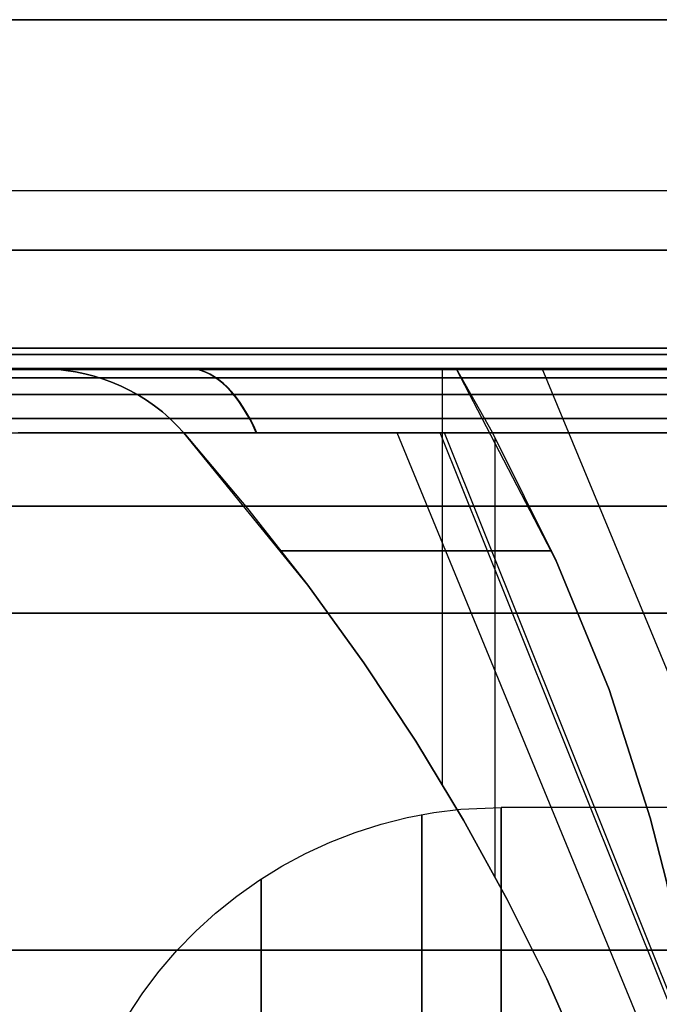
# Model space of a CAD drawing. Units: millimetres. Extents: x 4863 to 5458, y -72 to 778.
# Drawn here: x 4977 to 4978, y -34 to -32 of the extents above; entities that cross this region are included whole.
import ezdxf

# ---------------------------------------------------------------- set-up
doc = ezdxf.new("R2010")
doc.units = ezdxf.units.MM
doc.header["$MEASUREMENT"] = 0
doc.layers.get('0').update_dxf_attribs({"color": 8, "linetype": 'CONTINUOUS'})

# ---------------------------------------------------------------- blocks, each defined once
blk = doc.blocks.new('sgBrepBlock__135825696')
at = {"color": 0}
for p, q in [((5455.5, -32.2318, 674.5071), (4864.5, -32.2318, 674.5071)), ((5455.5, -32.5903, 673.7268), (4864.5, -32.5903, 673.7268)), ((5455.5, -32.636, 673.3015), (4864.5, -32.636, 673.3015))]:
    blk.add_line(p, q, dxfattribs=at)
blk = doc.blocks.new('sgBrepBlock__135827712')
at = {"color": 0}
for p, q in [((5455.5, -31.8416, 590.9042), (4864.5, -31.8416, 590.9042)), ((5455.5, -32.3674, 591.4988), (4864.5, -32.3674, 591.4988)), ((5455.5, -32.6048, 592.1479), (4864.5, -32.6048, 592.1479))]:
    blk.add_line(p, q, dxfattribs=at)
blk.add_polyline3d([(5455.5, -32.636, 592.5), (4864.5, -32.636, 592.5)], dxfattribs=at)
blk = doc.blocks.new('sgBrepBlock__135831072')
at = {"color": 0}
for p, q in [((4864.5, -32.636, 663.2013), (5455.5, -32.636, 663.2013)), ((4864.5, -32.636, 643.0009), (5455.5, -32.636, 643.0009)), ((4864.5, -32.636, 622.8006), (5455.5, -32.636, 622.8006)), ((4864.5, -32.636, 602.6002), (5455.5, -32.636, 602.6002)), ((5455.5, -32.636, 592.5), (4864.5, -32.636, 592.5))]:
    blk.add_line(p, q, dxfattribs=at)
blk.add_polyline3d([(5455.5, -32.636, 592.5), (5455.5, -32.636, 673.3015), (4864.5, -32.636, 673.3015), (4864.5, -32.636, 592.5)], dxfattribs=at)
blk = doc.blocks.new('sgBrepBlock_COMPOUND_135823680')
at = {"color": 0}
for name in ['SGBREPBLOCK__135825696', 'SGBREPBLOCK__135827712', 'SGBREPBLOCK__135831072']:
    blk.add_blockref(name, (0, 0), dxfattribs=at)
blk = doc.blocks.new('sgBrepBlock__137638576')
at = {"color": 0}
for points in [[(4987, -38.5948, 443.3002), (4987, -37.8335, 442.4116), (4987, -37.1283, 441.4777), (4987, -36.4819, 440.5022), (4987, -35.8968, 439.4888), (4987, -35.3752, 438.4412), (4987, -34.919, 437.3636), (4987, -34.5301, 436.2599), (4987, -34.2099, 435.1344), (4987, -33.9595, 433.9912), (4987, -33.78, 432.8349), (4987, -33.636, 430.5), (4978, -33.636, 430.5)], [(4978, -38.5948, 443.3002), (4978, -37.8335, 442.4116), (4978, -37.1283, 441.4777), (4978, -36.4819, 440.5022), (4978, -35.8968, 439.4888), (4978, -35.3752, 438.4412), (4978, -34.919, 437.3636), (4978, -34.5301, 436.2599), (4978, -34.2099, 435.1344), (4978, -33.9595, 433.9912), (4978, -33.78, 432.8349), (4978, -33.636, 430.5)]]:
    blk.add_polyline3d(points, dxfattribs=at)
blk = doc.blocks.new('sgBrepBlock__137640368')
at = {"color": 0}
for points in [[(4978, -38.5948, 443.3002), (4978, -37.8335, 442.4116), (4978, -37.1283, 441.4777), (4978, -36.4819, 440.5022), (4978, -35.8968, 439.4888), (4978, -35.3752, 438.4412), (4978, -34.919, 437.3636), (4978, -34.5301, 436.2599), (4978, -34.2099, 435.1344), (4978, -33.9595, 433.9912), (4978, -33.78, 432.8349), (4978, -33.636, 430.5)], [(4977.1498, -34.1096, 430.5), (4977.1838, -34.0582, 430.5), (4977.2209, -34.0091, 430.5), (4977.261, -33.9623, 430.5), (4977.3039, -33.9181, 430.5), (4977.3494, -33.8766, 430.5), (4977.3974, -33.838, 430.5), (4977.4476, -33.8024, 430.5), (4977.5, -33.77, 430.5), (4977.5543, -33.7408, 430.5), (4977.6102, -33.7151, 430.5), (4977.6676, -33.6929, 430.5), (4977.7263, -33.6742, 430.5), (4977.7861, -33.6592, 430.5), (4977.8466, -33.6478, 430.5), (4977.9077, -33.6403, 430.5), (4978, -33.636, 430.5)], [(4977.8193, -39.0602, 443.7693), (4977.8193, -38.3023, 442.9467), (4977.8193, -37.5787, 442.0609), (4977.8193, -36.8965, 441.1133), (4977.8193, -36.2624, 440.1063), (4977.8193, -35.6835, 439.0432), (4977.8193, -35.1661, 437.9282), (4977.8193, -34.7166, 436.7665), (4977.8193, -34.3404, 435.5643), (4977.8193, -34.0425, 434.3286), (4977.8193, -33.8268, 433.067), (4977.8193, -33.6525, 430.5)], [(4977.4532, -39.1649, 443.667), (4977.4532, -38.4127, 442.8507), (4977.4532, -37.6948, 441.9718), (4977.4532, -37.0178, 441.0315), (4977.4532, -36.3886, 440.0323), (4977.4532, -35.8141, 438.9773), (4977.4532, -35.3007, 437.8709), (4977.4532, -34.8547, 436.7182), (4977.4532, -34.4814, 435.5252), (4977.4532, -34.1858, 434.299), (4977.4532, -33.9718, 433.0472), (4977.4532, -33.7988, 430.5)]]:
    blk.add_polyline3d(points, dxfattribs=at)
blk = doc.blocks.new('sgBrepBlock__137649552')
at = {"color": 0}
blk.add_line((4987, -33.636, 430.5), (4978, -33.636, 430.5), dxfattribs=at)
blk.add_polyline3d([(4978, -33.636, 430.5), (4978, -33.672, 429.3303), (4978, -33.78, 428.1651), (4978, -33.9595, 427.0088), (4978, -34.2099, 425.8656), (4978, -34.5301, 424.7401), (4978, -34.919, 423.6364), (4978, -35.3752, 422.5588), (4978, -35.8968, 421.5112), (4978, -36.4819, 420.4978), (4978, -37.1283, 419.5223), (4978, -37.8335, 418.5884), (4978, -38.5948, 417.6998)], dxfattribs=at)
blk = doc.blocks.new('sgBrepBlock__137658960')
at = {"color": 0}
for points in [[(4977.1498, -34.1096, 430.5), (4977.1838, -34.0582, 430.5), (4977.2209, -34.0091, 430.5), (4977.261, -33.9623, 430.5), (4977.3039, -33.9181, 430.5), (4977.3494, -33.8766, 430.5), (4977.3974, -33.838, 430.5), (4977.4476, -33.8024, 430.5), (4977.5, -33.77, 430.5), (4977.5543, -33.7408, 430.5), (4977.6102, -33.7151, 430.5), (4977.6676, -33.6929, 430.5), (4977.7263, -33.6742, 430.5), (4977.7861, -33.6592, 430.5), (4977.8466, -33.6478, 430.5), (4977.9077, -33.6403, 430.5), (4978, -33.636, 430.5), (4978, -33.672, 429.3303), (4978, -33.78, 428.1651), (4978, -33.9595, 427.0088), (4978, -34.2099, 425.8656)], [(4977.8192, -33.6525, 430.5), (4977.8192, -33.6962, 429.2121), (4977.8192, -33.8268, 427.933), (4977.8192, -34.0426, 426.6715), (4977.8192, -34.3404, 425.4357), (4977.8192, -34.7166, 424.2336), (4977.8192, -35.1661, 423.0719), (4977.8192, -35.6835, 421.9568), (4977.8192, -36.2625, 420.8937), (4977.8192, -36.8965, 419.8867), (4977.8192, -37.5788, 418.9391), (4977.8192, -38.3023, 418.0534), (4977.8192, -39.0603, 417.2307)], [(4977.4532, -33.7988, 430.5), (4977.4532, -33.8422, 429.222), (4977.4532, -33.9718, 427.9528), (4977.4532, -34.1858, 426.701), (4977.4532, -34.4814, 425.4748), (4977.4532, -34.8547, 424.2818), (4977.4532, -35.3007, 423.1291), (4977.4532, -35.8141, 422.0227), (4977.4532, -36.3886, 420.9677), (4977.4532, -37.0178, 419.9685), (4977.4532, -37.6948, 419.0282), (4977.4532, -38.4128, 418.1493), (4977.4532, -39.1649, 417.333)]]:
    blk.add_polyline3d(points, dxfattribs=at)
blk = doc.blocks.new('sgBrepBlock_COMPOUND_137630736')
at = {"color": 0}
for name in ['SGBREPBLOCK__137640368', 'SGBREPBLOCK__137658960', 'SGBREPBLOCK__137638576', 'SGBREPBLOCK__137649552']:
    blk.add_blockref(name, (0, 0), dxfattribs=at)
blk = doc.blocks.new('sgBrepBlock__137660528')
at = {"color": 0}
for p, q in [((4864.5, -32.636, 547.125), (5455.5, -32.636, 547.125)), ((4864.5, -32.636, 381.625), (5011.1728, -32.636, 381.625)), ((4864.5, -32.636, 298.875), (5455.5, -32.636, 298.875)), ((5455.5, -32.636, 257.5), (4864.5, -32.636, 257.5)), ((4973.2668, -32.636, 464.375), (4989.7178, -32.636, 464.375))]:
    blk.add_line(p, q, dxfattribs=at)
for points in [[(5455.5, -32.636, 588.5), (4864.5, -32.636, 588.5), (4864.5, -32.636, 257.5)], [(4982.2749, -32.636, 382.1194), (4981.7613, -32.636, 382.1093), (4981.248, -32.636, 382.125), (4980.736, -32.636, 382.1664), (4980.2269, -32.636, 382.2336), (4979.7217, -32.636, 382.3263), (4979.2218, -32.636, 382.4444), (4978.7285, -32.636, 382.5874), (4978.243, -32.636, 382.755), (4977.7666, -32.636, 382.9468), (4977.3004, -32.636, 383.1624), (4976.8457, -32.636, 383.4012)], [(4976.8457, -32.636, 477.5988), (4977.3004, -32.636, 477.8376), (4977.7666, -32.636, 478.0532), (4978.243, -32.636, 478.245), (4978.7285, -32.636, 478.4126), (4979.2218, -32.636, 478.5556), (4979.7217, -32.636, 478.6737), (4980.2269, -32.636, 478.7664), (4980.736, -32.636, 478.8336), (4981.248, -32.636, 478.875), (4981.7613, -32.636, 478.8907), (4982.2749, -32.636, 478.8806)], [(4981.8162, -32.636, 383.3162), (4981.4596, -32.636, 383.3233), (4981.1036, -32.636, 383.3445), (4980.7487, -32.636, 383.3798), (4980.3954, -32.636, 383.4291), (4980.0444, -32.636, 383.4924), (4979.6961, -32.636, 383.5695), (4979.3512, -32.636, 383.6604), (4979.0102, -32.636, 383.7648), (4978.6736, -32.636, 383.8827), (4978.3419, -32.636, 384.0139), (4978.0157, -32.636, 384.1581), (4977.6954, -32.636, 384.3151), (4977.3816, -32.636, 384.4846), (4977.0748, -32.636, 384.6665), (4976.7754, -32.636, 384.8604)], [(4976.7754, -32.636, 476.1396), (4977.0748, -32.636, 476.3335), (4977.3816, -32.636, 476.5154), (4977.6954, -32.636, 476.6849), (4978.0157, -32.636, 476.8419), (4978.3419, -32.636, 476.9861), (4978.6736, -32.636, 477.1173), (4979.0102, -32.636, 477.2352), (4979.3512, -32.636, 477.3396), (4979.6961, -32.636, 477.4305), (4980.0444, -32.636, 477.5076), (4980.3954, -32.636, 477.5709), (4980.7487, -32.636, 477.6202), (4981.1036, -32.636, 477.6555), (4981.8162, -32.636, 477.6838)], [(4977.8975, -32.636, 400.4183), (4977.8215, -32.636, 400.5206), (4977.7412, -32.636, 400.6195), (4977.6568, -32.636, 400.7149), (4977.5684, -32.636, 400.8067), (4977.4762, -32.636, 400.8947), (4977.3803, -32.636, 400.9786), (4977.281, -32.636, 401.0584), (4977.1783, -32.636, 401.1339), (4977.0726, -32.636, 401.205), (4976.9419, -32.636, 401.2843), (4977.3991, -32.636, 401.5181), (4977.8676, -32.636, 401.7286), (4978.3461, -32.636, 401.9154), (4978.8333, -32.636, 402.0778), (4979.3281, -32.636, 402.2154), (4979.8292, -32.636, 402.3281), (4980.3354, -32.636, 402.4153), (4980.8453, -32.636, 402.4771), (4981.3576, -32.636, 402.513), (4981.8711, -32.636, 402.5232), (4982.3845, -32.636, 402.5075)], [(4976.9419, -32.636, 459.7157), (4977.0511, -32.636, 459.7813), (4977.1574, -32.636, 459.8515), (4977.2607, -32.636, 459.9262), (4977.3607, -32.636, 460.0051), (4977.4573, -32.636, 460.0882), (4977.5502, -32.636, 460.1754), (4977.6394, -32.636, 460.2664), (4977.7246, -32.636, 460.3611), (4977.8057, -32.636, 460.4594), (4977.8975, -32.636, 460.5817)], [(4987.2289, -32.636, 460.03), (4986.7868, -32.636, 459.7687), (4986.332, -32.636, 459.5299), (4985.8659, -32.636, 459.3144), (4985.3894, -32.636, 459.1225), (4984.9039, -32.636, 458.9549), (4984.4107, -32.636, 458.8119), (4983.9108, -32.636, 458.6939), (4983.4056, -32.636, 458.6012), (4982.8964, -32.636, 458.534), (4982.3845, -32.636, 458.4925), (4981.8711, -32.636, 458.4768), (4981.3576, -32.636, 458.487), (4980.8453, -32.636, 458.5229), (4980.3354, -32.636, 458.5847), (4979.8292, -32.636, 458.6719), (4979.3281, -32.636, 458.7846), (4978.8333, -32.636, 458.9222), (4978.3461, -32.636, 459.0846), (4977.8676, -32.636, 459.2714), (4976.9419, -32.636, 459.7157)], [(4977.8975, -32.636, 400.4183), (4978.1861, -32.636, 400.5517), (4978.4793, -32.636, 400.6748), (4978.7767, -32.636, 400.7874), (4979.0778, -32.636, 400.8895), (4979.3824, -32.636, 400.9809), (4979.69, -32.636, 401.0615), (4980.0003, -32.636, 401.1311), (4980.3128, -32.636, 401.1898), (4980.6272, -32.636, 401.2373), (4980.9431, -32.636, 401.2738), (4981.2601, -32.636, 401.299), (4981.5778, -32.636, 401.3131), (4981.8162, -32.636, 401.3162)], [(4981.8162, -32.636, 459.6838), (4981.4983, -32.636, 459.6894), (4981.1808, -32.636, 459.7062), (4980.864, -32.636, 459.7343), (4980.5485, -32.636, 459.7735), (4980.2345, -32.636, 459.8239), (4979.9225, -32.636, 459.8853), (4979.6129, -32.636, 459.9577), (4979.306, -32.636, 460.0409), (4979.0022, -32.636, 460.135), (4978.702, -32.636, 460.2398), (4978.4056, -32.636, 460.355), (4978.1135, -32.636, 460.4807), (4977.8975, -32.636, 460.5817)]]:
    blk.add_polyline3d(points, dxfattribs=at)
blk = doc.blocks.new('sgBrepBlock__87687840')
at = {"color": 0}
for points in [[(4986.6906, -32.636, 383.3482), (4986.2333, -32.636, 383.1144), (4985.7649, -32.636, 382.9038), (4985.2864, -32.636, 382.7171), (4984.7991, -32.636, 382.5547), (4984.3043, -32.636, 382.417), (4983.8032, -32.636, 382.3044), (4983.2971, -32.636, 382.2171), (4982.7872, -32.636, 382.1554), (4982.2749, -32.636, 382.1194), (4981.7613, -32.636, 382.1093), (4981.248, -32.636, 382.125), (4980.736, -32.636, 382.1664), (4980.2269, -32.636, 382.2336), (4979.7217, -32.636, 382.3263), (4979.2218, -32.636, 382.4444), (4978.7285, -32.636, 382.5874), (4978.243, -32.636, 382.755), (4977.7666, -32.636, 382.9468), (4977.3004, -32.636, 383.1624), (4976.8457, -32.636, 383.4012)], [(4986.6424, -32.6383, 383.3765), (4986.1474, -32.6383, 383.1265), (4985.6408, -32.6383, 382.9043), (4985.1247, -32.6383, 382.7108), (4984.6017, -32.6383, 382.5463), (4984.0741, -32.6383, 382.411), (4983.5443, -32.6383, 382.305), (4983.0147, -32.6383, 382.2279), (4982.4874, -32.6383, 382.1792), (4981.9647, -32.6383, 382.158), (4981.4485, -32.6383, 382.1636), (4980.9406, -32.6383, 382.1948), (4980.4428, -32.6383, 382.2502), (4979.9565, -32.6383, 382.3286), (4979.483, -32.6383, 382.4285), (4979.0234, -32.6383, 382.5484), (4978.5786, -32.6383, 382.6867), (4978.1495, -32.6383, 382.8417), (4977.7366, -32.6383, 383.0121), (4977.3402, -32.6383, 383.1961), (4976.9608, -32.6383, 383.3924), (4976.5971, -32.6383, 383.6001)], [(4977.4419, -32.7825, 383.4869), (4977.4346, -32.7668, 383.4722), (4977.427, -32.7519, 383.4569), (4977.419, -32.7376, 383.4408), (4977.4107, -32.7241, 383.424), (4977.4021, -32.7114, 383.4066), (4977.3932, -32.6995, 383.3886), (4977.384, -32.6886, 383.3701), (4977.3746, -32.6787, 383.3512), (4977.365, -32.6697, 383.3318), (4977.3553, -32.6618, 383.3121), (4977.3453, -32.6549, 383.2921), (4977.3353, -32.6491, 383.2719), (4977.3253, -32.6443, 383.2516), (4977.3151, -32.6407, 383.2311), (4977.305, -32.6381, 383.2107), (4977.2949, -32.6365, 383.1903), (4977.2849, -32.636, 383.1701)], [(4986.5478, -32.6573, 383.4354), (4986.0583, -32.6573, 383.1914), (4985.5575, -32.6573, 382.9749), (4985.0477, -32.6573, 382.7866), (4984.5313, -32.6573, 382.6268), (4984.0106, -32.6573, 382.4958), (4983.4879, -32.6573, 382.3934), (4982.9655, -32.6573, 382.3194), (4982.4457, -32.6573, 382.2733), (4981.9304, -32.6573, 382.2542), (4981.4216, -32.6573, 382.2613), (4980.9212, -32.6573, 382.2935), (4980.4307, -32.6573, 382.3494), (4979.9515, -32.6573, 382.4279), (4979.485, -32.6573, 382.5273), (4979.0322, -32.6573, 382.6464), (4978.5941, -32.6573, 382.7834), (4978.1713, -32.6573, 382.9369), (4977.7644, -32.6573, 383.1054), (4977.3739, -32.6573, 383.2873), (4976.9999, -32.6573, 383.4811), (4976.6413, -32.6573, 383.6862)], [(4986.4612, -32.6954, 383.4935), (4985.9769, -32.6954, 383.2551), (4985.4817, -32.6954, 383.0437), (4984.9778, -32.6954, 382.86), (4984.4675, -32.6954, 382.7044), (4983.9532, -32.6954, 382.5772), (4983.4371, -32.6954, 382.4781), (4982.9215, -32.6954, 382.4069), (4982.4085, -32.6954, 382.3631), (4981.9001, -32.6954, 382.3458), (4981.3983, -32.6954, 382.3542), (4980.9047, -32.6954, 382.3872), (4980.4209, -32.6954, 382.4436), (4979.9484, -32.6954, 382.522), (4979.4884, -32.6954, 382.621), (4979.0419, -32.6954, 382.7392), (4978.6099, -32.6954, 382.8751), (4978.1929, -32.6954, 383.0271), (4977.7917, -32.6954, 383.1938), (4977.4065, -32.6954, 383.3736), (4977.0376, -32.6954, 383.5652), (4976.6838, -32.6954, 383.7679)], [(4986.3872, -32.7503, 383.547), (4985.9074, -32.7503, 383.3132), (4985.4171, -32.7503, 383.1061), (4984.9183, -32.7503, 382.9264), (4984.4135, -32.7503, 382.7744), (4983.9048, -32.7503, 382.6503), (4983.3945, -32.7503, 382.554), (4982.8847, -32.7503, 382.4851), (4982.3777, -32.7503, 382.4432), (4981.8753, -32.7503, 382.4274), (4981.3794, -32.7503, 382.4369), (4980.8918, -32.7503, 382.4705), (4980.4139, -32.7503, 382.5272), (4979.9471, -32.7503, 382.6055), (4979.4927, -32.7503, 382.7041), (4979.0517, -32.7503, 382.8215), (4978.6249, -32.7503, 382.9563), (4978.213, -32.7503, 383.107), (4977.8166, -32.7503, 383.2722), (4977.4361, -32.7503, 383.4502), (4977.0716, -32.7503, 383.6398), (4976.7219, -32.7503, 383.8404)], [(4982.0937, -32.7825, 382.4666), (4981.8162, -32.7825, 382.4627), (4981.4203, -32.7825, 382.4706), (4981.0251, -32.7825, 382.4945), (4980.6311, -32.7825, 382.5342), (4980.2391, -32.7825, 382.5897), (4979.8496, -32.7825, 382.6609), (4979.4632, -32.7825, 382.7478), (4979.0807, -32.7825, 382.85), (4978.7026, -32.7825, 382.9676), (4978.3295, -32.7825, 383.1002), (4977.962, -32.7825, 383.2477), (4977.6008, -32.7825, 383.4099), (4977.2464, -32.7825, 383.5865), (4976.8993, -32.7825, 383.7771)]]:
    blk.add_polyline3d(points, dxfattribs=at)
blk = doc.blocks.new('sgBrepBlock__87688736')
at = {"color": 0}
blk.add_line((4979.6875, -36.4896, 397.0018), (4978.0936, -32.636, 400.5103), dxfattribs=at)
for points in [[(4981.8162, -32.636, 383.3162), (4981.4596, -32.636, 383.3233), (4981.1036, -32.636, 383.3445), (4980.7487, -32.636, 383.3798), (4980.3954, -32.636, 383.4291), (4980.0444, -32.636, 383.4924), (4979.6961, -32.636, 383.5695), (4979.3512, -32.636, 383.6604), (4979.0102, -32.636, 383.7648), (4978.6736, -32.636, 383.8827), (4978.3419, -32.636, 384.0139), (4978.0157, -32.636, 384.1581), (4977.6954, -32.636, 384.3151), (4977.3816, -32.636, 384.4846), (4977.0748, -32.636, 384.6665), (4976.7754, -32.636, 384.8604)], [(4978.4288, -34.092, 399.0573), (4978.4062, -33.949, 399.2058), (4978.3763, -33.8047, 399.3518), (4978.3395, -33.6594, 399.4953), (4978.2456, -33.3671, 399.7744), (4978.1254, -33.074, 400.0419), (4977.8975, -32.636, 400.4183), (4978.1861, -32.636, 400.5517), (4978.4793, -32.636, 400.6748), (4978.7767, -32.636, 400.7874), (4979.0778, -32.636, 400.8895), (4979.3824, -32.636, 400.9809), (4979.69, -32.636, 401.0615), (4980.0003, -32.636, 401.1311), (4980.3128, -32.636, 401.1898), (4980.6272, -32.636, 401.2373), (4980.9431, -32.636, 401.2738), (4981.2601, -32.636, 401.299), (4981.5778, -32.636, 401.3131), (4981.8162, -32.636, 401.3162)], [(4976.6662, -32.9495, 385.3211), (4976.9594, -32.9495, 385.1144), (4977.258, -32.9495, 384.9218), (4977.5611, -32.9495, 384.7433), (4977.8677, -32.9495, 384.579), (4978.177, -32.9495, 384.4288), (4978.488, -32.9495, 384.2926), (4978.7999, -32.9495, 384.1702), (4979.112, -32.9495, 384.0614), (4979.4234, -32.9495, 383.9658), (4979.7335, -32.9495, 383.8831), (4980.0415, -32.9495, 383.813), (4980.3469, -32.9495, 383.7549), (4980.6491, -32.9495, 383.7085), (4981.2418, -32.9495, 383.6487), (4981.8162, -32.9495, 383.6297)], [(4981.8162, -32.9495, 401.0027), (4981.5071, -32.9495, 400.9972), (4981.1986, -32.9495, 400.9807), (4980.8912, -32.9495, 400.9533), (4980.5856, -32.9495, 400.9151), (4980.2823, -32.9495, 400.8662), (4979.9818, -32.9495, 400.8068), (4979.6848, -32.9495, 400.7372), (4979.3916, -32.9495, 400.6575), (4979.0314, -32.9495, 400.5443), (4978.679, -32.9495, 400.4164), (4978.3352, -32.9495, 400.2747), (4978.0668, -32.9495, 400.1519)], [(4976.7284, -33.961, 386.5699), (4976.9764, -33.961, 386.3595), (4977.2311, -33.961, 386.1613), (4977.4915, -33.961, 385.9756), (4977.7569, -33.961, 385.8025), (4978.0265, -33.961, 385.6421), (4978.2992, -33.961, 385.4944), (4978.5745, -33.961, 385.3594), (4978.8514, -33.961, 385.237), (4979.1291, -33.961, 385.1269), (4979.4071, -33.961, 385.0291), (4979.6845, -33.961, 384.9432), (4979.9607, -33.961, 384.8689), (4980.2351, -33.961, 384.8058), (4980.5072, -33.961, 384.7536), (4980.7765, -33.961, 384.7119), (4981.3046, -33.961, 384.6582), (4981.8162, -33.961, 384.6412)]]:
    blk.add_polyline3d(points, dxfattribs=at)
blk = doc.blocks.new('sgBrepBlock__87689184')
at = {"color": 0}
blk.add_line((4977.8666, -33.5841, 400.461), (4977.8666, -32.636, 400.461), dxfattribs=at)
for points in [[(4978.4288, -34.092, 399.0573), (4978.4062, -33.949, 399.2058), (4978.3763, -33.8047, 399.3518), (4978.3395, -33.6594, 399.4953), (4978.2456, -33.3671, 399.7744), (4978.1254, -33.074, 400.0419), (4977.8975, -32.636, 400.4183)], [(4977.2766, -32.7825, 401.0618), (4977.2611, -32.7657, 401.0735), (4977.2449, -32.75, 401.0857), (4977.228, -32.7352, 401.0982), (4977.2104, -32.7214, 401.111), (4977.1922, -32.7086, 401.1241), (4977.1734, -32.6968, 401.1373), (4977.1541, -32.686, 401.1508), (4977.1343, -32.6763, 401.1643), (4977.1141, -32.6677, 401.1778), (4977.0935, -32.6602, 401.1914), (4977.0726, -32.6537, 401.205), (4977.0513, -32.6482, 401.2185), (4977.0298, -32.6438, 401.2319), (4977.0081, -32.6404, 401.2452), (4976.9861, -32.6379, 401.2584), (4976.964, -32.6365, 401.2714), (4976.9419, -32.636, 401.2843)], [(4977.8975, -32.636, 400.4183), (4977.8215, -32.636, 400.5206), (4977.7412, -32.636, 400.6195), (4977.6568, -32.636, 400.7149), (4977.5684, -32.636, 400.8067), (4977.4762, -32.636, 400.8947), (4977.3803, -32.636, 400.9786), (4977.281, -32.636, 401.0584), (4977.1783, -32.636, 401.1339), (4977.0726, -32.636, 401.205), (4976.9419, -32.636, 401.2843)], [(4978.1838, -34.2081, 399.9215), (4978.1037, -34.0267, 400.084), (4978.0138, -33.8456, 400.2417), (4977.9143, -33.6649, 400.3943), (4977.8052, -33.4852, 400.5411), (4977.6868, -33.3068, 400.6819), (4977.5591, -33.1299, 400.8159), (4977.2766, -32.7825, 401.0618)], [(4977.4991, -33.0515, 400.8734), (4977.5811, -33.0515, 400.794), (4977.6612, -33.0515, 400.7102), (4977.7391, -33.0515, 400.622), (4977.8145, -33.0515, 400.5295), (4977.8872, -33.0515, 400.4327), (4977.9568, -33.0515, 400.3317), (4978.023, -33.0515, 400.2267), (4978.0854, -33.0515, 400.1177), (4978.1152, -33.0515, 400.0619)]]:
    blk.add_polyline3d(points, dxfattribs=at)
blk = doc.blocks.new('sgBrepBlock__87689632')
at = {"color": 0}
for points in [[(4976.9419, -32.636, 401.2843), (4977.3991, -32.636, 401.5181), (4977.8676, -32.636, 401.7286), (4978.3461, -32.636, 401.9154), (4978.8333, -32.636, 402.0778), (4979.3281, -32.636, 402.2154), (4979.8292, -32.636, 402.3281), (4980.3354, -32.636, 402.4153), (4980.8453, -32.636, 402.4771), (4981.3576, -32.636, 402.513), (4981.8711, -32.636, 402.5232), (4982.3845, -32.636, 402.5075), (4982.8964, -32.636, 402.466), (4983.4056, -32.636, 402.3988), (4983.9108, -32.636, 402.3061), (4984.4107, -32.636, 402.1881), (4984.9039, -32.636, 402.0451), (4985.3894, -32.636, 401.8775), (4985.8659, -32.636, 401.6856), (4986.332, -32.636, 401.4701), (4986.7868, -32.636, 401.2313), (4987.2289, -32.636, 400.97)], [(4977.2766, -32.7825, 401.0618), (4977.2611, -32.7657, 401.0735), (4977.2449, -32.75, 401.0857), (4977.228, -32.7352, 401.0982), (4977.2104, -32.7214, 401.111), (4977.1922, -32.7086, 401.1241), (4977.1734, -32.6968, 401.1373), (4977.1541, -32.686, 401.1508), (4977.1343, -32.6763, 401.1643), (4977.1141, -32.6677, 401.1778), (4977.0935, -32.6602, 401.1914), (4977.0726, -32.6537, 401.205), (4977.0513, -32.6482, 401.2185), (4977.0298, -32.6438, 401.2319), (4977.0081, -32.6404, 401.2452), (4976.9861, -32.6379, 401.2584), (4976.964, -32.6365, 401.2714), (4976.9419, -32.636, 401.2843)], [(4976.9901, -32.6383, 401.256), (4977.3764, -32.6383, 401.454), (4977.7802, -32.6383, 401.6394), (4978.2015, -32.6383, 401.8107), (4978.6397, -32.6383, 401.9661), (4979.0942, -32.6383, 402.1041), (4979.5644, -32.6383, 402.2228), (4980.0491, -32.6383, 402.3206), (4980.5472, -32.6383, 402.3959), (4981.0573, -32.6383, 402.4471), (4981.5778, -32.6383, 402.4727), (4982.107, -32.6383, 402.4713), (4982.6428, -32.6383, 402.4418), (4983.183, -32.6383, 402.3831), (4983.7254, -32.6383, 402.2945), (4984.2676, -32.6383, 402.1753), (4984.8069, -32.6383, 402.0253), (4985.3408, -32.6383, 401.8445), (4985.8667, -32.6383, 401.6331), (4986.3819, -32.6383, 401.3918), (4986.884, -32.6383, 401.1213), (4987.3705, -32.6383, 400.8228)], [(4977.0847, -32.6573, 401.1971), (4977.4677, -32.6573, 401.3908), (4977.868, -32.6573, 401.572), (4978.2853, -32.6573, 401.7391), (4978.7192, -32.6573, 401.8904), (4979.1691, -32.6573, 402.0245), (4979.6341, -32.6573, 402.1394), (4980.1134, -32.6573, 402.2338), (4980.6056, -32.6573, 402.3058), (4981.1096, -32.6573, 402.354), (4981.6236, -32.6573, 402.377), (4982.1459, -32.6573, 402.3735), (4982.6745, -32.6573, 402.3422), (4983.2074, -32.6573, 402.2823), (4983.7422, -32.6573, 402.1929), (4984.2766, -32.6573, 402.0735), (4984.8081, -32.6573, 401.9238), (4985.3341, -32.6573, 401.7439), (4985.8521, -32.6573, 401.5341), (4986.3596, -32.6573, 401.2948), (4986.854, -32.6573, 401.027), (4987.3331, -32.6573, 400.7318)], [(4977.1712, -32.6954, 401.139), (4977.5511, -32.6954, 401.3287), (4977.948, -32.6954, 401.5061), (4978.3615, -32.6954, 401.6694), (4978.7913, -32.6954, 401.8171), (4979.2367, -32.6954, 401.9476), (4979.697, -32.6954, 402.0592), (4980.171, -32.6954, 402.1503), (4980.6578, -32.6954, 402.2195), (4981.1559, -32.6954, 402.2651), (4981.6638, -32.6954, 402.2858), (4982.1797, -32.6954, 402.2804), (4982.7017, -32.6954, 402.2476), (4983.2277, -32.6954, 402.1866), (4983.7555, -32.6954, 402.0966), (4984.2827, -32.6954, 401.9771), (4984.8069, -32.6954, 401.8279), (4985.3256, -32.6954, 401.649), (4985.8364, -32.6954, 401.4406), (4986.3367, -32.6954, 401.2034), (4986.8241, -32.6954, 400.9382), (4987.2962, -32.6954, 400.6461)], [(4977.2453, -32.7503, 401.0854), (4977.6224, -32.7503, 401.2719), (4978.0162, -32.7503, 401.4459), (4978.4263, -32.7503, 401.6061), (4978.8524, -32.7503, 401.7506), (4979.2939, -32.7503, 401.8781), (4979.7498, -32.7503, 401.9869), (4980.2194, -32.7503, 402.0755), (4980.7013, -32.7503, 402.1422), (4981.1943, -32.7503, 402.1857), (4981.6969, -32.7503, 402.2045), (4982.2072, -32.7503, 402.1975), (4982.7233, -32.7503, 402.1635), (4983.2434, -32.7503, 402.1017), (4983.765, -32.7503, 402.0113), (4984.286, -32.7503, 401.8919), (4984.8039, -32.7503, 401.7431), (4985.3163, -32.7503, 401.5651), (4985.8208, -32.7503, 401.3581), (4986.3148, -32.7503, 401.1228), (4986.7961, -32.7503, 400.8598), (4987.2624, -32.7503, 400.5704)], [(4977.2766, -32.7825, 401.0618), (4977.6081, -32.7825, 401.226), (4977.9456, -32.7825, 401.3777), (4978.2885, -32.7825, 401.5167), (4978.6364, -32.7825, 401.6426), (4978.9888, -32.7825, 401.7554), (4979.3452, -32.7825, 401.8549), (4979.7051, -32.7825, 401.941), (4980.0679, -32.7825, 402.0134), (4980.4332, -32.7825, 402.0722), (4980.8005, -32.7825, 402.1173), (4981.1692, -32.7825, 402.1485), (4981.5388, -32.7825, 402.1659), (4981.8162, -32.7825, 402.1698), (4982.2121, -32.7825, 402.1618)]]:
    blk.add_polyline3d(points, dxfattribs=at)
blk = doc.blocks.new('sgBrepBlock__87694784')
at = {"color": 0}
blk.add_line((4977.9865, -33.7939, 460.7142), (4977.9865, -32.794, 460.7142), dxfattribs=at)
for points in [[(4977.8975, -32.636, 460.5817), (4977.9797, -32.7815, 460.7036), (4978.1254, -33.074, 460.9581), (4978.2456, -33.3671, 461.2256), (4978.3395, -33.6594, 461.5047), (4978.3763, -33.8047, 461.6482), (4978.4062, -33.949, 461.7942), (4978.4288, -34.092, 461.9427)], [(4976.9419, -32.636, 459.7157), (4977.0511, -32.636, 459.7813), (4977.1574, -32.636, 459.8515), (4977.2607, -32.636, 459.9262), (4977.3607, -32.636, 460.0051), (4977.4573, -32.636, 460.0882), (4977.5502, -32.636, 460.1754), (4977.6394, -32.636, 460.2664), (4977.7246, -32.636, 460.3611), (4977.8057, -32.636, 460.4594), (4977.8975, -32.636, 460.5817)], [(4976.9419, -32.636, 459.7157), (4976.964, -32.6365, 459.7286), (4976.9861, -32.6379, 459.7416), (4977.0081, -32.6404, 459.7548), (4977.0298, -32.6438, 459.7681), (4977.0513, -32.6482, 459.7815), (4977.0726, -32.6537, 459.795), (4977.0935, -32.6602, 459.8086), (4977.1141, -32.6677, 459.8222), (4977.1343, -32.6763, 459.8357), (4977.1541, -32.686, 459.8492), (4977.1734, -32.6968, 459.8627), (4977.1922, -32.7086, 459.8759), (4977.2104, -32.7214, 459.889), (4977.228, -32.7352, 459.9018), (4977.2449, -32.75, 459.9143), (4977.2611, -32.7657, 459.9265), (4977.2766, -32.7825, 459.9382)], [(4977.2766, -32.7825, 459.9382), (4977.4223, -32.955, 460.0573), (4977.5591, -33.1299, 460.1841), (4977.6868, -33.3068, 460.3181), (4977.8052, -33.4852, 460.4589), (4977.9143, -33.6649, 460.6057), (4978.0138, -33.8456, 460.7583), (4978.1037, -34.0267, 460.916), (4978.1838, -34.2081, 461.0785)], [(4978.1151, -33.0515, 460.938), (4978.0571, -33.0515, 460.8316), (4977.9949, -33.0515, 460.7276), (4977.9285, -33.0515, 460.6262), (4977.8583, -33.0515, 460.5278), (4977.7843, -33.0515, 460.4326), (4977.7068, -33.0515, 460.3406), (4977.626, -33.0515, 460.2522), (4977.5422, -33.0515, 460.1675), (4977.4992, -33.0515, 460.1266)]]:
    blk.add_polyline3d(points, dxfattribs=at)
blk = doc.blocks.new('sgBrepBlock__87695232')
at = {"color": 0}
for points in [[(4987.2289, -32.636, 460.03), (4986.7868, -32.636, 459.7687), (4986.332, -32.636, 459.5299), (4985.8659, -32.636, 459.3144), (4985.3894, -32.636, 459.1225), (4984.9039, -32.636, 458.9549), (4984.4107, -32.636, 458.8119), (4983.9108, -32.636, 458.6939), (4983.4056, -32.636, 458.6012), (4982.8964, -32.636, 458.534), (4982.3845, -32.636, 458.4925), (4981.8711, -32.636, 458.4768), (4981.3576, -32.636, 458.487), (4980.8453, -32.636, 458.5229), (4980.3354, -32.636, 458.5847), (4979.8292, -32.636, 458.6719), (4979.3281, -32.636, 458.7846), (4978.8333, -32.636, 458.9222), (4978.3461, -32.636, 459.0846), (4977.8676, -32.636, 459.2714), (4976.9419, -32.636, 459.7157)], [(4976.9419, -32.636, 459.7157), (4976.964, -32.6365, 459.7286), (4976.9861, -32.6379, 459.7416), (4977.0081, -32.6404, 459.7548), (4977.0298, -32.6438, 459.7681), (4977.0513, -32.6482, 459.7815), (4977.0726, -32.6537, 459.795), (4977.0935, -32.6602, 459.8086), (4977.1141, -32.6677, 459.8222), (4977.1343, -32.6763, 459.8357), (4977.1541, -32.686, 459.8492), (4977.1734, -32.6968, 459.8627), (4977.1922, -32.7086, 459.8759), (4977.2104, -32.7214, 459.889), (4977.228, -32.7352, 459.9018), (4977.2449, -32.75, 459.9143), (4977.2611, -32.7657, 459.9265), (4977.2766, -32.7825, 459.9382)], [(4987.1407, -32.6383, 460.0316), (4986.6767, -32.6383, 459.7626), (4986.2059, -32.6383, 459.5218), (4985.7305, -32.6383, 459.3088), (4985.2529, -32.6383, 459.1234), (4984.775, -32.6383, 458.9649), (4984.299, -32.6383, 458.8325), (4983.8264, -32.6383, 458.7254), (4983.3591, -32.6383, 458.6423), (4982.8984, -32.6383, 458.5823), (4982.4456, -32.6383, 458.544), (4982.0019, -32.6383, 458.5262), (4981.5683, -32.6383, 458.5275), (4981.1357, -32.6383, 458.5473), (4980.6941, -32.6383, 458.5867), (4980.2444, -32.6383, 458.6468), (4979.7878, -32.6383, 458.7291), (4979.3256, -32.6383, 458.8345), (4978.8594, -32.6383, 458.9643), (4978.3909, -32.6383, 459.1194), (4977.9218, -32.6383, 459.3006), (4976.9901, -32.6383, 459.744)], [(4987.0922, -32.6573, 460.1151), (4986.6347, -32.6573, 459.8498), (4986.1706, -32.6573, 459.612), (4985.702, -32.6573, 459.4016), (4985.2311, -32.6573, 459.2183), (4984.76, -32.6573, 459.0613), (4984.2905, -32.6573, 458.9301), (4983.8245, -32.6573, 458.8235), (4983.3635, -32.6573, 458.7408), (4982.909, -32.6573, 458.6806), (4982.4622, -32.6573, 458.6419), (4982.0243, -32.6573, 458.6233), (4981.5962, -32.6573, 458.6235), (4981.1702, -32.6573, 458.6419), (4980.7354, -32.6573, 458.6793), (4980.2925, -32.6573, 458.7371), (4979.8428, -32.6573, 458.8165), (4979.3876, -32.6573, 458.9186), (4978.9283, -32.6573, 459.0444), (4978.4664, -32.6573, 459.195), (4978.004, -32.6573, 459.3712), (4977.0847, -32.6573, 459.8029)], [(4987.0459, -32.6954, 460.1945), (4986.5946, -32.6954, 459.9325), (4986.1366, -32.6954, 459.6976), (4985.6743, -32.6954, 459.4897), (4985.2097, -32.6954, 459.3082), (4984.7448, -32.6954, 459.1528), (4984.2815, -32.6954, 459.0226), (4983.8215, -32.6954, 458.9167), (4983.3665, -32.6954, 458.8342), (4982.9177, -32.6954, 458.774), (4982.4765, -32.6954, 458.7349), (4982.0439, -32.6954, 458.7156), (4981.6209, -32.6954, 458.7149), (4981.201, -32.6954, 458.732), (4980.7725, -32.6954, 458.7678), (4980.336, -32.6954, 458.8235), (4979.8927, -32.6954, 458.9003), (4979.4438, -32.6954, 458.9993), (4978.9908, -32.6954, 459.1217), (4978.5353, -32.6954, 459.2683), (4978.0789, -32.6954, 459.4399), (4977.1712, -32.6954, 459.8611)], [(4987.0047, -32.7503, 460.2652), (4986.5587, -32.7503, 460.0061), (4986.1061, -32.7503, 459.7737), (4985.6492, -32.7503, 459.5678), (4985.19, -32.7503, 459.3881), (4984.7306, -32.7503, 459.2339), (4984.2726, -32.7503, 459.1047), (4983.8179, -32.7503, 458.9995), (4983.368, -32.7503, 458.9173), (4982.9242, -32.7503, 458.857), (4982.4878, -32.7503, 458.8176), (4982.0599, -32.7503, 458.7978), (4981.6415, -32.7503, 458.7963), (4981.2267, -32.7503, 458.8124), (4980.8036, -32.7503, 458.8468), (4980.3726, -32.7503, 458.9007), (4979.9348, -32.7503, 458.9754), (4979.4915, -32.7503, 459.0719), (4979.044, -32.7503, 459.1913), (4978.5939, -32.7503, 459.3345), (4978.1428, -32.7503, 459.5024), (4977.2453, -32.7503, 459.9146)], [(4982.2462, -32.7825, 458.8396), (4981.8503, -32.7825, 458.8303), (4981.4544, -32.7825, 458.8369), (4981.0591, -32.7825, 458.8593), (4980.665, -32.7825, 458.8977), (4980.2727, -32.7825, 458.9519), (4979.883, -32.7825, 459.0217), (4979.4964, -32.7825, 459.1072), (4979.1135, -32.7825, 459.2081), (4978.7349, -32.7825, 459.3244), (4978.3614, -32.7825, 459.4557), (4977.9934, -32.7825, 459.602), (4977.2766, -32.7825, 459.9382)]]:
    blk.add_polyline3d(points, dxfattribs=at)
blk = doc.blocks.new('sgBrepBlock__87697248')
at = {"color": 0}
for points in [[(4976.8457, -32.636, 477.5988), (4977.3004, -32.636, 477.8376), (4977.7666, -32.636, 478.0532), (4978.243, -32.636, 478.245), (4978.7285, -32.636, 478.4126), (4979.2218, -32.636, 478.5556), (4979.7217, -32.636, 478.6737), (4980.2269, -32.636, 478.7664), (4980.736, -32.636, 478.8336), (4981.248, -32.636, 478.875), (4981.7613, -32.636, 478.8907), (4982.2749, -32.636, 478.8806), (4982.7872, -32.636, 478.8446), (4983.2971, -32.636, 478.7829), (4983.8032, -32.636, 478.6956), (4984.3043, -32.636, 478.583), (4984.7991, -32.636, 478.4453), (4985.2864, -32.636, 478.2829), (4985.7649, -32.636, 478.0962), (4986.6906, -32.636, 477.6518)], [(4976.5971, -32.6383, 477.3999), (4976.9608, -32.6383, 477.6076), (4977.3402, -32.6383, 477.8039), (4977.7366, -32.6383, 477.9879), (4978.1495, -32.6383, 478.1583), (4978.5786, -32.6383, 478.3133), (4979.0234, -32.6383, 478.4516), (4979.483, -32.6383, 478.5715), (4979.9565, -32.6383, 478.6714), (4980.4428, -32.6383, 478.7498), (4980.9406, -32.6383, 478.8052), (4981.4485, -32.6383, 478.8364), (4981.9647, -32.6383, 478.842), (4982.4874, -32.6383, 478.8208), (4983.0147, -32.6383, 478.7721), (4983.5443, -32.6383, 478.695), (4984.0741, -32.6383, 478.589), (4984.6017, -32.6383, 478.4537), (4985.1247, -32.6383, 478.2892), (4985.6408, -32.6383, 478.0957), (4986.6424, -32.6383, 477.6235)], [(4977.4434, -32.7825, 477.5139), (4977.4362, -32.7668, 477.5285), (4977.4285, -32.7519, 477.5439), (4977.4206, -32.7376, 477.56), (4977.4123, -32.7241, 477.5768), (4977.4037, -32.7114, 477.5942), (4977.3948, -32.6995, 477.6121), (4977.3856, -32.6886, 477.6306), (4977.3762, -32.6787, 477.6496), (4977.3666, -32.6697, 477.669), (4977.3568, -32.6618, 477.6887), (4977.3469, -32.6549, 477.7087), (4977.3369, -32.6491, 477.7289), (4977.3269, -32.6443, 477.7492), (4977.3168, -32.6407, 477.7697), (4977.3066, -32.6381, 477.7901), (4977.2965, -32.6365, 477.8105), (4977.2865, -32.636, 477.8307)], [(4976.6413, -32.6573, 477.3138), (4976.9999, -32.6573, 477.5189), (4977.3739, -32.6573, 477.7127), (4977.7644, -32.6573, 477.8946), (4978.1713, -32.6573, 478.0631), (4978.5941, -32.6573, 478.2166), (4979.0322, -32.6573, 478.3536), (4979.485, -32.6573, 478.4727), (4979.9515, -32.6573, 478.5721), (4980.4307, -32.6573, 478.6506), (4980.9212, -32.6573, 478.7065), (4981.4216, -32.6573, 478.7387), (4981.9304, -32.6573, 478.7458), (4982.4457, -32.6573, 478.7267), (4982.9655, -32.6573, 478.6806), (4983.4879, -32.6573, 478.6066), (4984.0106, -32.6573, 478.5042), (4984.5313, -32.6573, 478.3732), (4985.0477, -32.6573, 478.2134), (4985.5575, -32.6573, 478.0251), (4986.5478, -32.6573, 477.5646)], [(4976.6838, -32.6954, 477.2321), (4977.0376, -32.6954, 477.4348), (4977.4065, -32.6954, 477.6264), (4977.7917, -32.6954, 477.8062), (4978.1929, -32.6954, 477.9729), (4978.6099, -32.6954, 478.1249), (4979.0419, -32.6954, 478.2608), (4979.4884, -32.6954, 478.379), (4979.9484, -32.6954, 478.478), (4980.4209, -32.6954, 478.5564), (4980.9047, -32.6954, 478.6128), (4981.3983, -32.6954, 478.6458), (4981.9001, -32.6954, 478.6542), (4982.4085, -32.6954, 478.6369), (4982.9215, -32.6954, 478.5931), (4983.4371, -32.6954, 478.5219), (4983.9532, -32.6954, 478.4228), (4984.4675, -32.6954, 478.2956), (4984.9778, -32.6954, 478.14), (4985.4817, -32.6954, 477.9563), (4986.4612, -32.6954, 477.5065)], [(4976.7219, -32.7503, 477.1596), (4977.0716, -32.7503, 477.3602), (4977.4361, -32.7503, 477.5498), (4977.8166, -32.7503, 477.7278), (4978.213, -32.7503, 477.893), (4978.6249, -32.7503, 478.0437), (4979.0517, -32.7503, 478.1785), (4979.4927, -32.7503, 478.2959), (4979.9471, -32.7503, 478.3945), (4980.4139, -32.7503, 478.4728), (4980.8918, -32.7503, 478.5295), (4981.3794, -32.7503, 478.5631), (4981.8753, -32.7503, 478.5726), (4982.3777, -32.7503, 478.5568), (4982.8847, -32.7503, 478.5149), (4983.3945, -32.7503, 478.446), (4983.9048, -32.7503, 478.3497), (4984.4135, -32.7503, 478.2256), (4984.9183, -32.7503, 478.0736), (4985.4171, -32.7503, 477.8939), (4986.3872, -32.7503, 477.453)], [(4976.8698, -32.7825, 477.2058), (4977.2162, -32.7825, 477.3977), (4977.57, -32.7825, 477.5754), (4977.9307, -32.7825, 477.7389), (4978.2976, -32.7825, 477.8877), (4978.6702, -32.7825, 478.0216), (4979.0479, -32.7825, 478.1405), (4979.4301, -32.7825, 478.244), (4979.8161, -32.7825, 478.3322), (4980.2054, -32.7825, 478.4048), (4980.5973, -32.7825, 478.4616), (4980.9911, -32.7825, 478.5027), (4981.3863, -32.7825, 478.5279), (4981.7821, -32.7825, 478.5373), (4982.178, -32.7825, 478.5307)]]:
    blk.add_polyline3d(points, dxfattribs=at)
blk = doc.blocks.new('sgBrepBlock__87697696')
at = {"color": 0}
blk.add_line((4979.6382, -37.1967, 463.6995), (4977.8707, -32.7825, 459.6546), dxfattribs=at)
for points in [[(4977.2766, -32.7825, 459.9382), (4977.4223, -32.955, 460.0573), (4977.5591, -33.1299, 460.1841), (4977.6868, -33.3068, 460.3181), (4977.8052, -33.4852, 460.4589), (4977.9143, -33.6649, 460.6057), (4978.0138, -33.8456, 460.7583), (4978.1037, -34.0267, 460.916), (4978.1838, -34.2081, 461.0785)], [(4982.2462, -32.7825, 458.8396), (4981.8503, -32.7825, 458.8303), (4981.4544, -32.7825, 458.8369), (4981.0591, -32.7825, 458.8593), (4980.665, -32.7825, 458.8977), (4980.2727, -32.7825, 458.9519), (4979.883, -32.7825, 459.0217), (4979.4964, -32.7825, 459.1072), (4979.1135, -32.7825, 459.2081), (4978.7349, -32.7825, 459.3244), (4978.3614, -32.7825, 459.4557), (4977.9934, -32.7825, 459.602), (4977.2766, -32.7825, 459.9382)], [(4977.6065, -33.1938, 460.2319), (4978.1998, -33.1938, 459.9616), (4978.5113, -33.1938, 459.8389), (4978.8322, -33.1938, 459.7255), (4979.1625, -33.1938, 459.6222), (4979.5016, -33.1938, 459.5297), (4979.8492, -33.1938, 459.4487), (4980.2048, -33.1938, 459.3801), (4980.5679, -33.1938, 459.3245), (4980.9377, -33.1938, 459.2825), (4981.3136, -33.1938, 459.255), (4981.6949, -33.1938, 459.2424), (4982.0806, -33.1938, 459.2453)]]:
    blk.add_polyline3d(points, dxfattribs=at)
blk = doc.blocks.new('sgBrepBlock__88021712')
at = {"color": 0}
for p, q in [((5455.5, -32.2311, 589.7065), (4864.5, -32.2311, 589.7065)), ((5455.5, -32.5895, 588.9287), (4864.5, -32.5895, 588.9287)), ((5455.5, -32.636, 588.5), (4864.5, -32.636, 588.5))]:
    blk.add_line(p, q, dxfattribs=at)
blk = doc.blocks.new('sgBrepBlock__87800016')
at = {"color": 0}
for p, q in [((5455.5, -31.8428, 255.9051), (4864.5, -31.8428, 255.9051)), ((5455.5, -32.3667, 256.4977), (4864.5, -32.3667, 256.4977)), ((5455.5, -32.6042, 257.1445), (4864.5, -32.6042, 257.1445))]:
    blk.add_line(p, q, dxfattribs=at)
blk.add_polyline3d([(5455.5, -32.636, 257.5), (4864.5, -32.636, 257.5)], dxfattribs=at)
blk = doc.blocks.new('sgBrepBlock__89159568')
at = {"color": 0}
blk.add_line((4979.6875, -36.4896, 473.3693), (4978.0936, -32.636, 476.8778), dxfattribs=at)
for points in [[(4976.7754, -32.636, 476.1396), (4977.0748, -32.636, 476.3335), (4977.3816, -32.636, 476.5154), (4977.6954, -32.636, 476.6849), (4978.0157, -32.636, 476.8419), (4978.3419, -32.636, 476.9861), (4978.6736, -32.636, 477.1173), (4979.0102, -32.636, 477.2352), (4979.3512, -32.636, 477.3396), (4979.6961, -32.636, 477.4305), (4980.0444, -32.636, 477.5076), (4980.3954, -32.636, 477.5709), (4980.7487, -32.636, 477.6202), (4981.1036, -32.636, 477.6555), (4981.8162, -32.636, 477.6838)], [(4981.8162, -32.636, 459.6838), (4981.4983, -32.636, 459.6894), (4981.1808, -32.636, 459.7062), (4980.864, -32.636, 459.7343), (4980.5485, -32.636, 459.7735), (4980.2345, -32.636, 459.8239), (4979.9225, -32.636, 459.8853), (4979.6129, -32.636, 459.9577), (4979.306, -32.636, 460.0409), (4979.0022, -32.636, 460.135), (4978.702, -32.636, 460.2398), (4978.4056, -32.636, 460.355), (4978.1135, -32.636, 460.4807), (4977.8975, -32.636, 460.5817), (4977.9797, -32.7815, 460.7036), (4978.1254, -33.074, 460.9581), (4978.2456, -33.3671, 461.2256), (4978.3395, -33.6594, 461.5047), (4978.3763, -33.8047, 461.6482), (4978.4062, -33.949, 461.7942), (4978.4288, -34.092, 461.9427)], [(4981.8162, -32.9495, 477.3703), (4981.4362, -32.9495, 477.362), (4981.0573, -32.9495, 477.3371), (4980.6806, -32.9495, 477.2957), (4980.3071, -32.9495, 477.2382), (4979.9378, -32.9495, 477.1647), (4979.5738, -32.9495, 477.0758), (4979.216, -32.9495, 476.972), (4978.8653, -32.9495, 476.8537), (4978.5224, -32.9495, 476.7216), (4978.1882, -32.9495, 476.5763), (4977.8633, -32.9495, 476.4188), (4977.5484, -32.9495, 476.2496), (4977.244, -32.9495, 476.0696), (4976.9505, -32.9495, 475.8796), (4976.6683, -32.9495, 475.6805)], [(4978.0668, -32.9495, 460.8482), (4978.3676, -32.9495, 460.7112), (4978.6696, -32.9495, 460.5872), (4978.9721, -32.9495, 460.4761), (4979.2743, -32.9495, 460.3775), (4979.5755, -32.9495, 460.2913), (4979.8751, -32.9495, 460.2169), (4980.1725, -32.9495, 460.1542), (4980.5404, -32.9495, 460.0915), (4980.9032, -32.9495, 460.0454), (4981.2599, -32.9495, 460.0151), (4981.6098, -32.9495, 459.9997), (4981.8162, -32.9495, 459.9973)], [(4981.8162, -33.961, 476.3588), (4981.4784, -33.961, 476.3514), (4981.1416, -33.961, 476.3291), (4980.8067, -33.961, 476.2921), (4980.4747, -33.961, 476.2407), (4980.1466, -33.961, 476.175), (4979.8231, -33.961, 476.0955), (4979.5053, -33.961, 476.0026), (4979.1938, -33.961, 475.8969), (4978.8893, -33.961, 475.7788), (4978.5927, -33.961, 475.6491), (4978.3044, -33.961, 475.5083), (4978.0251, -33.961, 475.3571), (4977.7552, -33.961, 475.1964), (4977.4951, -33.961, 475.0268), (4977.2451, -33.961, 474.8491), (4977.0056, -33.961, 474.6641), (4976.7766, -33.961, 474.4725)]]:
    blk.add_polyline3d(points, dxfattribs=at)
blk = doc.blocks.new('sgBrepBlock__89186448')
at = {"color": 0}
blk.add_line((4979.5787, -37.1967, 397.274), (4977.7629, -32.7825, 401.2975), dxfattribs=at)
for points in [[(4981.8162, -32.7825, 382.4627), (4981.4203, -32.7825, 382.4706), (4981.0251, -32.7825, 382.4945), (4980.6311, -32.7825, 382.5342), (4980.2391, -32.7825, 382.5897), (4979.8496, -32.7825, 382.6609), (4979.4632, -32.7825, 382.7478), (4979.0807, -32.7825, 382.85), (4978.7026, -32.7825, 382.9676), (4978.3295, -32.7825, 383.1002), (4977.962, -32.7825, 383.2477), (4977.6008, -32.7825, 383.4099), (4977.2464, -32.7825, 383.5865), (4976.8993, -32.7825, 383.7771)], [(4978.1838, -34.2081, 399.9215), (4978.1037, -34.0267, 400.084), (4978.0138, -33.8456, 400.2417), (4977.9143, -33.6649, 400.3943), (4977.8052, -33.4852, 400.5411), (4977.6868, -33.3068, 400.6819), (4977.5591, -33.1299, 400.8159), (4977.2766, -32.7825, 401.0618)], [(4977.2766, -32.7825, 401.0618), (4977.6081, -32.7825, 401.226), (4977.9456, -32.7825, 401.3777), (4978.2885, -32.7825, 401.5167), (4978.6364, -32.7825, 401.6426), (4978.9888, -32.7825, 401.7554), (4979.3452, -32.7825, 401.8549), (4979.7051, -32.7825, 401.941), (4980.0679, -32.7825, 402.0134), (4980.4332, -32.7825, 402.0722), (4980.8005, -32.7825, 402.1173), (4981.1692, -32.7825, 402.1485), (4981.5388, -32.7825, 402.1659), (4981.8162, -32.7825, 402.1698)], [(4976.8165, -33.1938, 384.3064), (4977.1483, -33.1938, 384.1086), (4977.4843, -33.1938, 383.9264), (4977.8232, -33.1938, 383.7599), (4978.1643, -33.1938, 383.6089), (4978.5064, -33.1938, 383.4732), (4978.8487, -33.1938, 383.3525), (4979.1904, -33.1938, 383.2465), (4979.5307, -33.1938, 383.1548), (4979.8687, -33.1938, 383.0771), (4980.2039, -33.1938, 383.0127), (4980.5355, -33.1938, 382.9613), (4980.8631, -33.1938, 382.9223), (4981.8162, -33.1938, 382.874)], [(4981.8162, -33.1938, 401.7584), (4981.4679, -33.1938, 401.752), (4981.1204, -33.1938, 401.7328), (4980.7742, -33.1938, 401.7008), (4980.4302, -33.1938, 401.6561), (4980.0889, -33.1938, 401.5991), (4979.7511, -33.1938, 401.5298), (4979.4174, -33.1938, 401.4486), (4979.0884, -33.1938, 401.3558), (4978.7647, -33.1938, 401.2517), (4978.4469, -33.1938, 401.1368), (4978.1354, -33.1938, 401.0114), (4977.8307, -33.1938, 400.8761), (4977.607, -33.1938, 400.7683)]]:
    blk.add_polyline3d(points, dxfattribs=at)
blk = doc.blocks.new('sgBrepBlock__266883040')
at = {"color": 0}
blk.add_line((4979.6328, -37.1967, 473.6657), (4977.861, -32.7825, 477.7086), dxfattribs=at)
for points in [[(4976.8698, -32.7825, 477.2058), (4977.2162, -32.7825, 477.3977), (4977.57, -32.7825, 477.5754), (4977.9307, -32.7825, 477.7389), (4978.2976, -32.7825, 477.8877), (4978.6702, -32.7825, 478.0216), (4979.0479, -32.7825, 478.1405), (4979.4301, -32.7825, 478.244), (4979.8161, -32.7825, 478.3322), (4980.2054, -32.7825, 478.4048), (4980.5973, -32.7825, 478.4616), (4980.9911, -32.7825, 478.5027), (4981.3863, -32.7825, 478.5279), (4981.7821, -32.7825, 478.5373), (4982.178, -32.7825, 478.5307)], [(4982.1135, -33.1938, 478.1213), (4981.7242, -33.1938, 478.1255), (4981.3393, -33.1938, 478.1139), (4980.9598, -33.1938, 478.087), (4980.5865, -33.1938, 478.0455), (4980.22, -33.1938, 477.9901), (4979.861, -33.1938, 477.9213), (4979.5102, -33.1938, 477.84), (4979.168, -33.1938, 477.747), (4978.8348, -33.1938, 477.6429), (4978.5111, -33.1938, 477.5286), (4978.197, -33.1938, 477.4048), (4977.893, -33.1938, 477.2723), (4977.3153, -33.1938, 476.9841), (4976.7715, -33.1938, 476.6653)]]:
    blk.add_polyline3d(points, dxfattribs=at)
blk = doc.blocks.new('sgBrepBlock_COMPOUND_137660304')
at = {"color": 0}
for name in ['SGBREPBLOCK__88021712', 'SGBREPBLOCK__87800016', 'SGBREPBLOCK__137660528', 'SGBREPBLOCK__87687840', 'SGBREPBLOCK__87697248', 'SGBREPBLOCK__87688736', 'SGBREPBLOCK__89159568', 'SGBREPBLOCK__87689184', 'SGBREPBLOCK__87694784', 'SGBREPBLOCK__87689632', 'SGBREPBLOCK__87695232', 'SGBREPBLOCK__87697696', 'SGBREPBLOCK__89186448', 'SGBREPBLOCK__266883040']:
    blk.add_blockref(name, (0, 0), dxfattribs=at)

msp = doc.modelspace()

# ---------------------------------------------------------------- block references
at = {"color": 0}
for name in ['SGBREPBLOCK_COMPOUND_137660304', 'SGBREPBLOCK_COMPOUND_135823680', 'SGBREPBLOCK_COMPOUND_137630736']:
    msp.add_blockref(name, (0, 0), dxfattribs=at)

doc.saveas('drawing.dxf')
